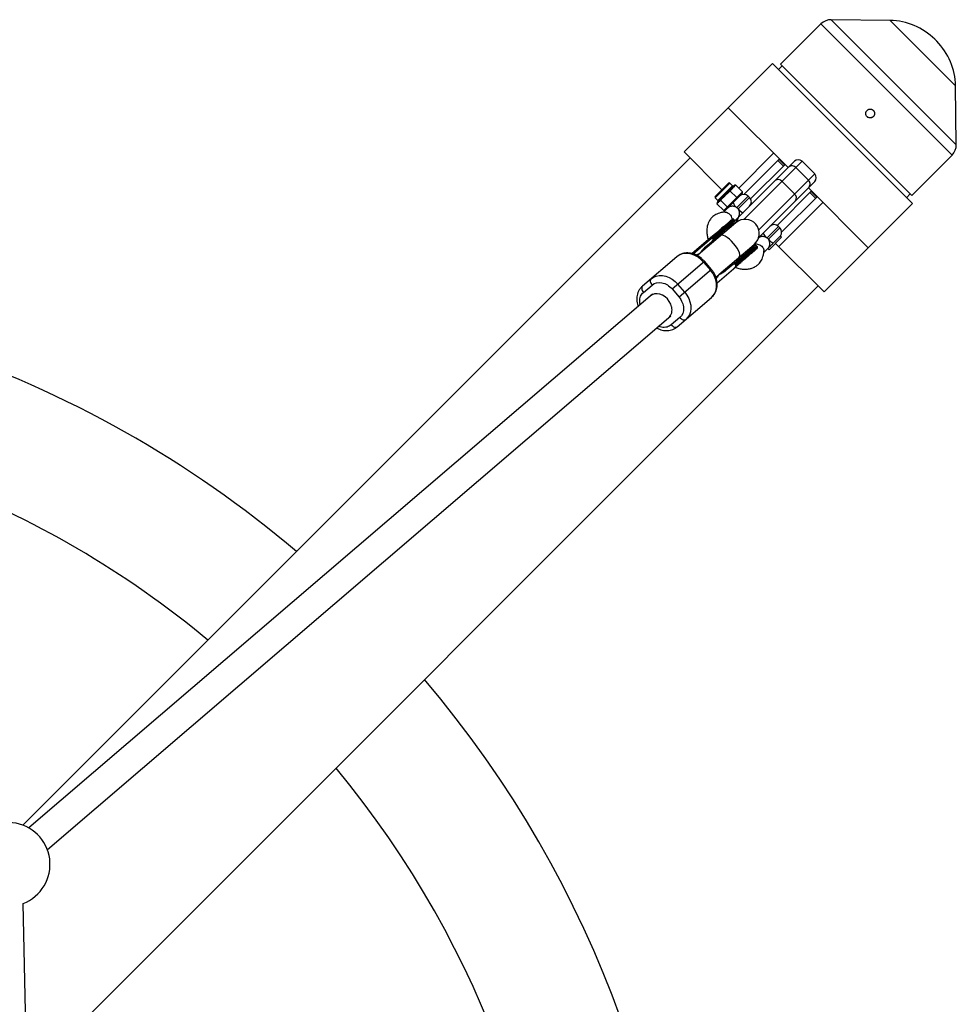
# Model space of a CAD drawing. Units: millimetres. Extents: x -2524 to 2524, y -2937 to 2937.
# Drawn here: x 244 to 769, y 217 to 769 of the extents above; entities that cross this region are included whole.
import ezdxf

# ---------------------------------------------------------------- set-up
doc = ezdxf.new("R2010")
doc.units = ezdxf.units.MM

msp = doc.modelspace()

# ---------------------------------------------------------------- linework, layer by layer
at = {"color": 7, "linetype": 'Continuous', "lineweight": 25}
for p, q in [((732.13, 768.73), (699.09, 769.2)), ((693.32, 766.86), (670.66, 744.2)), ((758.19, 757.08), (757.08, 758.19)), ((666.09, 744.58), (616.6, 695.09)), ((666.09, 744.58), (744.58, 666.09)), ((671.51, 743.35), (669.42, 741.26)), ((744.2, 670.66), (670.66, 744.2)), ((769.2, 699.09), (768.73, 732.13)), ((641.35, 719.83), (674.93, 686.25)), ((619.92, 691.76), (245.8, 317.64)), ((616.6, 695.09), (637.81, 673.87)), ((650.05, 671.26), (669.98, 691.2)), ((672.23, 687.08), (669.05, 690.26)), ((672.91, 687.76), (669.73, 690.94)), ((744.2, 670.66), (766.86, 693.32)), ((645.09, 656.41), (678.48, 689.8)), ((682.73, 689.8), (650.21, 657.28)), ((653.87, 668.72), (673.17, 688.01)), ((679.22, 686.3), (686.3, 679.22)), ((689.8, 682.73), (682.73, 689.8)), ((658.46, 651.39), (689.8, 682.73)), ((633.96, 670.02), (641.46, 677.52)), ((640.7, 672.37), (642.44, 674.12)), ((643.07, 674.05), (641, 671.97)), ((642.29, 673.26), (641.78, 673.46)), ((643.65, 676.03), (642.16, 677.52)), ((643.07, 674.05), (642.44, 674.12)), ((644.09, 675.77), (644.76, 676.44)), ((644.73, 675.7), (644.09, 675.77)), ((645.52, 676.49), (644.73, 675.7)), ((645.52, 676.49), (644.76, 676.44)), ((645.52, 676.49), (649.33, 672.67)), ((689.8, 678.48), (658.46, 647.15)), ((671.48, 678.55), (678.55, 671.48)), ((686.25, 674.93), (719.83, 641.35)), ((633.96, 669.32), (635.45, 667.83)), ((636.5, 668.18), (638, 669.68)), ((636.5, 668.18), (636.53, 667.5)), ((638.31, 669.28), (636.53, 667.5)), ((636.92, 668.6), (637.02, 668)), ((637.02, 668), (640.84, 664.18)), ((638.31, 669.28), (638, 669.68)), ((649.28, 671.91), (638.61, 661.24)), ((638.81, 662.14), (649.33, 672.67)), ((641, 671.97), (640.7, 672.37)), ((642.29, 673.26), (646.11, 669.44)), ((646.3, 668.93), (646.11, 669.44)), ((649.28, 671.91), (649.33, 672.67)), ((653.26, 669.53), (652.56, 670.24)), ((688.01, 673.17), (668.72, 653.87)), ((691.2, 669.98), (671.26, 650.05)), ((687.08, 672.23), (690.26, 669.05)), ((690.94, 669.73), (687.76, 672.91)), ((741.26, 669.42), (743.35, 671.51)), ((635.04, 666.72), (634.99, 665.96)), ((635.49, 666.46), (634.99, 665.96)), ((634.99, 665.96), (638.81, 662.14)), ((635.04, 666.72), (635.46, 667.14)), ((635.46, 667.14), (635.49, 666.46)), ((641.45, 664.07), (640.84, 664.18)), ((694.4, 666.78), (669.66, 642.03)), ((695.09, 616.6), (744.58, 666.09)), ((644.44, 657.27), (621.78, 637.88)), ((638.81, 662.14), (639.57, 662.2)), ((644.96, 656.67), (644.44, 657.27)), ((645.54, 655.38), (625.71, 638.41)), ((644.96, 656.67), (632.92, 646.36)), ((642.09, 653.4), (642.69, 654)), ((642.5, 652.78), (642.89, 654.1)), ((670.24, 652.56), (669.53, 653.26)), ((631.52, 647.01), (621.1, 638.09)), ((632.92, 646.36), (632.4, 646.97)), ((635.73, 649.81), (636.25, 649.21)), ((671.27, 647.23), (664.25, 640.21)), ((666.56, 643.98), (670.54, 647.96)), ((671.27, 647.23), (670.54, 647.96)), ((628.75, 642), (632.82, 645.49)), ((636.11, 626.26), (655.94, 643.22)), ((645.08, 632.15), (657.12, 642.46)), ((645.6, 631.54), (657.64, 641.85)), ((654.27, 640.81), (652.9, 640.62)), ((653.32, 641.09), (653.31, 640.39)), ((657.64, 641.85), (657.12, 642.46)), ((661.24, 638.61), (663.61, 640.98)), ((663.54, 640.91), (664.25, 640.21)), ((667.86, 643.82), (695.09, 616.6)), ((612.47, 636.29), (593.22, 619.82)), ((625.55, 638.27), (624, 636.95)), ((648.93, 634.39), (648.41, 635)), ((609.83, 618.24), (627.95, 633.75)), ((627.47, 633.34), (631.38, 628.78)), ((631.85, 629.19), (627.95, 633.75)), ((635.07, 621.74), (645.5, 630.67)), ((644.2, 632.19), (640.13, 628.71)), ((645.08, 632.15), (645.07, 632.16)), ((645.08, 632.15), (645.6, 631.54)), ((631.85, 629.19), (613.73, 613.68)), ((634.4, 624.79), (635.95, 626.11)), ((248.14, 176.3), (691.76, 619.92)), ((593.78, 616.34), (598.58, 620.45)), ((616.93, 616.42), (613.03, 620.97)), ((598.78, 615.36), (249.11, 316.09)), ((609.83, 618.24), (613.73, 613.68)), ((612.73, 597.03), (631.98, 613.5)), ((259.52, 303.93), (609.18, 603.2)), ((614.18, 602.22), (609.38, 598.11)), ((258.23, -284.5), (246.01, 273.73))]:
    msp.add_line(p, q, dxfattribs=at)
at = {"color": 8, "linetype": 'Continuous', "lineweight": 25}
for p, q in [((769.2, 699.09), (699.09, 769.2)), ((768.73, 732.13), (732.13, 768.73)), ((766.86, 693.32), (693.32, 766.86)), ((647.19, 674.82), (666.78, 694.4)), ((642.16, 677.52), (633.96, 669.32)), ((635.45, 667.83), (643.65, 676.03)), ((652.56, 670.24), (646.14, 663.82)), ((646.85, 663.11), (653.26, 669.53)), ((669.53, 653.26), (663.11, 646.85)), ((663.82, 646.14), (670.24, 652.56)), ((631.72, 643.56), (631.2, 643.93)), ((642.42, 630.83), (642.13, 631.4))]:
    msp.add_line(p, q, dxfattribs=at)
at = {"color": 7, "linetype": 'Continuous', "lineweight": 25, "flags": 128}
for points in [[(635.18, 650.14), (635.22, 650.15), (635.27, 650.15), (635.33, 650.13), (635.4, 650.1), (635.48, 650.04), (635.57, 649.98), (635.65, 649.9), (635.73, 649.81)], [(636.25, 649.21), (636.32, 649.11), (636.38, 649.02), (636.44, 648.93), (636.48, 648.84), (636.5, 648.77), (636.51, 648.7), (636.5, 648.65), (636.48, 648.62)], [(627.47, 633.34), (626.01, 634.83), (624.37, 636.09), (622.61, 637.07), (620.77, 637.76), (618.92, 638.12), (617.12, 638.15), (615.4, 637.85), (613.84, 637.23), (612.47, 636.29)], [(648.41, 635), (648.33, 635.09), (648.24, 635.16), (648.16, 635.23), (648.08, 635.28), (648.01, 635.32), (647.95, 635.34), (647.9, 635.34), (647.86, 635.32)], [(648.93, 634.39), (649, 634.3), (649.06, 634.21), (649.12, 634.12), (649.16, 634.03), (649.18, 633.95), (649.19, 633.89), (649.18, 633.84), (649.16, 633.8)], [(598.02, 623.93), (597.79, 623.65), (597.64, 623.3), (597.58, 622.88), (597.61, 622.41), (597.73, 621.92), (597.94, 621.42), (598.22, 620.92), (598.58, 620.45)], [(598.02, 623.93), (599.39, 624.86), (600.96, 625.49), (602.67, 625.79), (604.48, 625.76), (606.33, 625.39), (608.16, 624.71), (609.92, 623.72), (611.56, 622.46), (613.03, 620.97)], [(631.98, 613.5), (633.11, 614.71), (633.97, 616.16), (634.53, 617.81), (634.78, 619.6), (634.71, 621.48), (634.31, 623.4), (633.61, 625.29), (632.62, 627.1), (631.38, 628.78)], [(593.22, 619.82), (592.99, 619.54), (592.84, 619.19), (592.78, 618.77), (592.81, 618.31), (592.93, 617.81), (593.14, 617.31), (593.42, 616.81), (593.78, 616.34)], [(609.59, 608.19), (609.09, 609.77), (608.28, 611.27), (607.21, 612.63), (605.93, 613.78), (604.5, 614.67), (602.99, 615.26), (601.46, 615.52), (599.99, 615.43), (598.65, 615), (597.5, 614.27)], [(616.93, 616.42), (618.17, 614.74), (619.16, 612.93), (619.86, 611.03), (620.26, 609.11), (620.33, 607.23), (620.08, 605.44), (619.52, 603.79), (618.66, 602.35), (617.53, 601.14)], [(614.18, 602.22), (614.59, 601.8), (615.03, 601.44), (615.5, 601.15), (615.97, 600.96), (616.42, 600.86), (616.85, 600.85), (617.22, 600.95), (617.53, 601.14)], [(609.38, 598.11), (609.79, 597.69), (610.23, 597.33), (610.7, 597.05), (611.17, 596.85), (611.63, 596.75), (612.05, 596.74), (612.42, 596.84), (612.73, 597.03)]]:
    msp.add_lwpolyline(points, dxfattribs=at)
at = {"color": 8, "linetype": 'Continuous', "lineweight": 25, "flags": 128}
for points in [[(644.32, 643.81), (643.15, 645.07), (641.94, 646.19), (640.74, 647.12), (639.61, 647.81), (638.61, 648.22), (637.77, 648.35), (637.14, 648.18), (637.02, 648.09)], [(647.42, 635.94), (647.53, 636.04), (647.79, 636.64), (647.8, 637.48), (647.54, 638.54), (647.04, 639.76), (646.31, 641.09), (645.39, 642.46), (644.32, 643.81)]]:
    msp.add_lwpolyline(points, dxfattribs=at)
at = {"color": 7, "linetype": 'Continuous', "lineweight": 25}
for centre, radius, start, end in [((698.98, 761.2), 8, 89.1931, 135), ((731.62, 732.74), 36, 45, 89.1931), ((732.74, 731.62), 36, 0.8069, 45), ((761.2, 698.98), 8, 315, 0.8069), ((680.61, 687.68), 3, 45, 135), ((677.1, 684.56), 2.74, 39.1945, 127.6773), ((669.35, 676.82), 2.74, 39.1945, 127.6773), ((684.56, 677.1), 2.74, 322.3227, 50.8055), ((687.68, 680.61), 3, 315, 45), ((641.81, 677.16), 0.5, 45, 135), ((644, 676.39), 0.5, 225, 315), ((634.31, 669.67), 0.5, 135, 225), ((650.08, 667.76), 3.5, 45, 135), ((650.79, 667.05), 3.5, 315, 45), ((676.82, 669.35), 2.74, 322.3227, 50.8055), ((635.09, 667.48), 0.5, 315, 45), ((650.38, 669.27), 6.91, 202.5252, 232.1442), ((652.3, 667.35), 6.91, 217.8558, 247.4748), ((643.99, 656.88), 0.6, 40.5597, 130.5597), ((650.74, 649.3), 8, 310.5597, 130.5597), ((644.51, 656.28), 0.6, 310.5597, 40.5597), ((667.05, 650.79), 3.5, 45, 135), ((667.76, 650.08), 3.5, 322.6926, 45), ((667.35, 652.3), 6.91, 202.5252, 232.1442), ((670.64, 651.96), 8.97, 220.4821, 242.9359), ((656.67, 642.07), 0.6, 40.5597, 130.5597), ((657.19, 641.46), 0.6, 310.5597, 40.5597), ((603.72, 606.55), 6.1, 313.3207, 15.5634), ((0, 0), 617.5, 49.7189, 71.54262), ((0, 0), 547.5, 50.3239, 69.0792), ((0, 0), 617.5, 319.7189, 40.2811), ((0, 0), 547.5, 320.3239, 39.6761), ((237.53, 295.64), 23.5, 291.1572, 160.0972)]:
    msp.add_arc(centre, radius, start, end, dxfattribs=at)
at = {"color": 8, "linetype": 'Continuous', "lineweight": 25}
for centre, radius, start, end in [((647.71, 656.53), 1.78, 142.682, 203.8413), ((648.33, 657.07), 1.84, 143.2072, 207.843)]:
    msp.add_arc(centre, radius, start, end, dxfattribs=at)
at = {"color": 7, "linetype": 'Continuous', "lineweight": 25}
for points, knots in [([(722.67, 718.36), (722.55, 718.47), (722.43, 718.57), (722.15, 718.76), (722.01, 718.83), (721.71, 718.96), (721.55, 719.01), (721.23, 719.07), (721.06, 719.09), (720.74, 719.09), (720.58, 719.07), (720.25, 719.01), (720.1, 718.96), (719.79, 718.83), (719.65, 718.76), (719.38, 718.57), (719.25, 718.47), (719.02, 718.24), (718.91, 718.11), (718.73, 717.84), (718.65, 717.7), (718.53, 717.39), (718.48, 717.23), (718.42, 716.92), (718.4, 716.75), (718.4, 716.42), (718.42, 716.26), (718.48, 715.94), (718.53, 715.78), (718.65, 715.48), (718.73, 715.34), (718.91, 715.06), (719.02, 714.94), (719.25, 714.71), (719.37, 714.6), (719.65, 714.42), (719.79, 714.34), (720.24, 714.16), (720.57, 714.09), (721.06, 714.09), (721.22, 714.11), (721.54, 714.17), (721.7, 714.22), (722, 714.34), (722.15, 714.42), (722.42, 714.6), (722.54, 714.71), (722.78, 714.94), (722.88, 715.07), (723.06, 715.34), (723.14, 715.48), (723.27, 715.79), (723.32, 715.94), (723.38, 716.26), (723.4, 716.43), (723.4, 716.75), (723.38, 716.91), (723.32, 717.23), (723.27, 717.39), (723.09, 717.84), (722.9, 718.12), (722.67, 718.36)], [0, 0, 0, 0, 0.03125, 0.03125, 0.0625, 0.0625, 0.09375, 0.09375, 0.125, 0.125, 0.15625, 0.15625, 0.1875, 0.1875, 0.21875, 0.21875, 0.25, 0.25, 0.28125, 0.28125, 0.3125, 0.3125, 0.34375, 0.34375, 0.375, 0.375, 0.40625, 0.40625, 0.4375, 0.4375, 0.46875, 0.46875, 0.5, 0.5, 0.53125, 0.53125, 0.5625, 0.5625, 0.625, 0.625, 0.65625, 0.65625, 0.6875, 0.6875, 0.71875, 0.71875, 0.75, 0.75, 0.78125, 0.78125, 0.8125, 0.8125, 0.84375, 0.84375, 0.875, 0.875, 0.90625, 0.90625, 0.9375, 0.9375, 1, 1, 1, 1]), ([(722.63, 718.4), (722.81, 718.18), (723.16, 717.74), (723.39, 716.91), (723.34, 716.06), (723.01, 715.27), (722.44, 714.64), (721.69, 714.23), (720.84, 714.08), (720.01, 714.24), (719.4, 714.53), (719.17, 714.81), (719.11, 714.88)], [0, 0, 0, 0, 0.107309, 0.214614, 0.322001, 0.42944, 0.536792, 0.644052, 0.751359, 0.858779, 0.966201, 1, 1, 1, 1]), ([(642.44, 674.12), (642.48, 674.16), (642.56, 674.24), (642.71, 674.4), (642.98, 674.68), (643.34, 675.06), (643.68, 675.38), (643.9, 675.58), (644.01, 675.69), (644.07, 675.75), (644.09, 675.77)], [0, 0, 0, 0, 0.060431, 0.12171, 0.246144, 0.499963, 0.753819, 0.87827, 0.939553, 1, 1, 1, 1]), ([(644.73, 675.7), (644.69, 675.67), (644.62, 675.6), (644.52, 675.5), (644.42, 675.42), (644.35, 675.35), (644.28, 675.29), (644.19, 675.21), (644.04, 675.08), (643.87, 674.91), (643.7, 674.73), (643.57, 674.59), (643.49, 674.5), (643.42, 674.42), (643.36, 674.35), (643.28, 674.26), (643.18, 674.15), (643.11, 674.08), (643.07, 674.05)], [0, 0, 0, 0, 0.062508, 0.12501, 0.187514, 0.218767, 0.25002, 0.312524, 0.375026, 0.500037, 0.625028, 0.687521, 0.750017, 0.781266, 0.812515, 0.87501, 0.937503, 1, 1, 1, 1]), ([(635.46, 667.14), (635.47, 667.15), (635.5, 667.18), (635.56, 667.24), (635.66, 667.37), (635.85, 667.57), (636.11, 667.81), (636.3, 667.99), (636.42, 668.1), (636.47, 668.15), (636.5, 668.18)], [0, 0, 0, 0, 0.060431, 0.12171, 0.246144, 0.499963, 0.753819, 0.87827, 0.939553, 1, 1, 1, 1]), ([(638, 669.68), (638.05, 669.73), (638.16, 669.84), (638.37, 670.06), (638.75, 670.46), (639.31, 671.03), (639.89, 671.6), (640.3, 671.99), (640.53, 672.21), (640.64, 672.32), (640.7, 672.37)], [0, 0, 0, 0, 0.060431, 0.12171, 0.246144, 0.499963, 0.753819, 0.87827, 0.939553, 1, 1, 1, 1]), ([(641, 671.97), (640.95, 671.92), (640.83, 671.81), (640.66, 671.64), (640.51, 671.51), (640.4, 671.4), (640.28, 671.29), (640.14, 671.16), (639.91, 670.94), (639.62, 670.66), (639.34, 670.38), (639.13, 670.15), (638.99, 670), (638.88, 669.88), (638.78, 669.77), (638.64, 669.62), (638.48, 669.45), (638.36, 669.34), (638.31, 669.28)], [0, 0, 0, 0, 0.062508, 0.12501, 0.187514, 0.218767, 0.25002, 0.312524, 0.375026, 0.500037, 0.625028, 0.687521, 0.750017, 0.781266, 0.812515, 0.87501, 0.937503, 1, 1, 1, 1]), ([(636.53, 667.5), (636.51, 667.48), (636.46, 667.44), (636.39, 667.38), (636.33, 667.33), (636.29, 667.29), (636.24, 667.25), (636.18, 667.2), (636.09, 667.12), (635.97, 667.01), (635.87, 666.9), (635.79, 666.81), (635.74, 666.75), (635.7, 666.7), (635.66, 666.65), (635.61, 666.6), (635.55, 666.53), (635.51, 666.48), (635.49, 666.46)], [0, 0, 0, 0, 0.0625085, 0.12501, 0.1875139, 0.2187667, 0.2500196, 0.312524, 0.3750256, 0.5000367, 0.6250281, 0.6875208, 0.7500169, 0.7812659, 0.8125148, 0.8750105, 0.9375027, 1, 1, 1, 1]), ([(646.14, 663.82), (645.94, 663.96), (645.73, 664.09), (645.29, 664.3), (645.05, 664.38), (644.58, 664.51), (644.34, 664.55), (643.86, 664.6), (643.62, 664.6), (643.14, 664.57), (642.91, 664.53), (642.45, 664.43), (642.24, 664.37), (641.83, 664.2), (641.63, 664.1), (641.28, 663.87), (641.12, 663.75), (640.98, 663.61)], [0, 0, 0, 0, 0.125, 0.125, 0.25, 0.25, 0.375, 0.375, 0.5, 0.5, 0.625, 0.625, 0.75, 0.75, 0.875, 0.875, 1, 1, 1, 1]), ([(640.98, 663.61), (641, 663.63), (641.03, 663.65), (641.28, 663.91), (641.5, 664.13), (641.71, 664.34)], [0, 0, 0, 0, 0.053703, 0.107405, 1, 1, 1, 1]), ([(646.85, 663.11), (646.75, 663.24), (646.64, 663.37), (646.4, 663.61), (646.27, 663.72), (646.14, 663.82)], [0, 0, 0, 0, 0.5, 0.5, 1, 1, 1, 1]), ([(646.64, 657.95), (646.78, 658.09), (646.91, 658.25), (647.13, 658.6), (647.23, 658.8), (647.4, 659.21), (647.46, 659.43), (647.56, 659.88), (647.6, 660.12), (647.63, 660.59), (647.63, 660.83), (647.58, 661.32), (647.54, 661.56), (647.41, 662.03), (647.33, 662.26), (647.12, 662.7), (646.99, 662.91), (646.85, 663.11)], [0, 0, 0, 0, 0.125, 0.125, 0.25, 0.25, 0.375, 0.375, 0.5, 0.5, 0.625, 0.625, 0.75, 0.75, 0.875, 0.875, 1, 1, 1, 1]), ([(639.58, 661.29), (639.17, 661.28), (638.42, 661.26), (637.3, 661.07), (636.14, 660.74), (634.93, 660.3), (633.71, 659.64), (632.75, 658.91), (631.94, 658.11), (630.8, 656.73), (629.88, 654.89), (629.4, 652.72), (629.25, 651.03), (629.35, 649.16), (629.64, 647.4), (630.03, 646.26), (630.17, 645.85)], [0, 0, 0, 0, 0.054638, 0.097885, 0.146648, 0.224036, 0.28768, 0.351015, 0.402122, 0.454505, 0.614583, 0.6907, 0.764635, 0.848781, 0.945228, 1, 1, 1, 1]), ([(639.64, 661.27), (639.69, 661.28), (640.04, 661.32), (640.76, 661.1), (641.74, 660.54), (642.62, 659.59), (643.24, 658.5), (643.4, 657.75), (643.47, 657.43)], [0, 0, 0, 0, 0.031796, 0.213825, 0.416533, 0.631608, 0.846684, 1, 1, 1, 1]), ([(643.53, 657.28), (643.55, 657.3), (643.6, 657.35), (643.15, 656.96), (642.27, 656.2), (641.34, 655.41), (640.9, 655.03)], [0, 0, 0, 0, 0.123224, 0.429157, 0.722878, 1, 1, 1, 1]), ([(637.44, 651.97), (637.44, 651.97), (637.51, 652.27), (637.65, 652.46), (637.89, 652.77), (638.24, 652.98), (638.51, 653.14), (638.69, 653.18), (638.76, 653.2)], [0, 0, 0, 0, 0.004808, 0.36939, 0.519262, 0.7530084, 0.8976837, 1, 1, 1, 1]), ([(642.2, 653.51), (642.64, 653.89), (643.57, 654.68), (644.45, 655.44), (644.9, 655.83), (644.85, 655.78), (644.83, 655.76)], [0, 0, 0, 0, 0.277122, 0.570843, 0.876776, 1, 1, 1, 1]), ([(642.7, 654.02), (642.64, 653.95), (642.57, 653.89), (642.43, 653.78), (642.35, 653.72), (642.26, 653.67)], [0, 0, 0, 0, 0.5, 0.5, 1, 1, 1, 1]), ([(632.39, 646.97), (632.38, 646.99), (632.35, 647.02), (632.29, 647.06), (632.23, 647.1), (632.15, 647.13), (632.04, 647.15), (631.9, 647.15), (631.75, 647.12), (631.59, 647.05), (631.5, 646.98), (631.45, 646.94)], [0, 0, 0, 0, 0.0604, 0.121923, 0.185176, 0.250721, 0.368729, 0.500867, 0.64073, 0.806971, 1, 1, 1, 1]), ([(631.52, 647.01), (631.54, 647.02), (631.59, 647.06), (631.65, 647.09), (631.73, 647.13), (631.82, 647.16), (631.94, 647.17), (632.06, 647.16), (632.19, 647.12), (632.3, 647.06), (632.37, 647), (632.39, 646.97)], [0, 0, 0, 0, 0.096698, 0.179814, 0.249304, 0.382164, 0.499236, 0.640648, 0.769568, 0.88833, 1, 1, 1, 1]), ([(632.22, 644.97), (632.26, 645.01), (632.35, 645.08), (632.47, 645.2), (632.58, 645.32), (632.68, 645.45), (632.78, 645.59), (632.88, 645.75), (632.95, 645.91), (632.98, 646.05), (632.99, 646.14), (632.98, 646.23), (632.96, 646.3), (632.94, 646.33), (632.92, 646.35)], [0, 0, 0, 0, 0.106922, 0.209939, 0.309293, 0.405254, 0.498122, 0.632051, 0.748268, 0.815188, 0.873882, 0.920171, 0.961422, 1, 1, 1, 1]), ([(632.92, 646.35), (632.98, 646.28), (633.02, 646.2), (633.06, 646.03), (633.06, 645.95), (633.02, 645.71), (632.93, 645.58), (632.82, 645.49)], [0, 0, 0, 0, 0.2438306, 0.2438306, 0.4938306, 0.4938306, 0.9938306, 0.9938306, 0.9938306, 0.9938306]), ([(663.11, 646.85), (662.91, 646.99), (662.7, 647.12), (662.26, 647.33), (662.03, 647.41), (661.55, 647.54), (661.31, 647.58), (660.83, 647.63), (660.59, 647.63), (660.11, 647.6), (659.88, 647.56), (659.43, 647.46), (659.21, 647.4), (658.79, 647.23), (658.6, 647.13), (658.25, 646.91), (658.09, 646.78), (657.95, 646.64)], [0, 0, 0, 0, 0.125, 0.125, 0.25, 0.25, 0.375, 0.375, 0.5, 0.5, 0.625, 0.625, 0.75, 0.75, 0.875, 0.875, 1, 1, 1, 1]), ([(663.82, 646.14), (663.72, 646.27), (663.61, 646.4), (663.37, 646.64), (663.24, 646.75), (663.11, 646.85)], [0, 0, 0, 0, 0.5, 0.5, 1, 1, 1, 1]), ([(663.61, 640.98), (663.75, 641.12), (663.88, 641.28), (664.1, 641.64), (664.2, 641.83), (664.37, 642.24), (664.44, 642.46), (664.54, 642.91), (664.57, 643.15), (664.6, 643.62), (664.6, 643.87), (664.55, 644.35), (664.51, 644.59), (664.38, 645.06), (664.3, 645.29), (664.09, 645.73), (663.97, 645.94), (663.82, 646.14)], [0, 0, 0, 0, 0.125, 0.125, 0.25, 0.25, 0.375, 0.375, 0.5, 0.5, 0.625, 0.625, 0.75, 0.75, 0.875, 0.875, 1, 1, 1, 1]), ([(625.64, 638.31), (625.7, 638.4), (625.81, 638.59), (625.98, 638.87), (626.17, 639.15), (626.36, 639.42), (626.56, 639.7), (626.77, 639.97), (627.05, 640.31), (627.4, 640.7), (627.83, 641.15), (628.28, 641.59), (628.59, 641.86), (628.75, 642)], [0, 0, 0, 0, 0.06685, 0.134465, 0.20289, 0.272169, 0.342344, 0.413456, 0.485542, 0.612828, 0.740872, 0.869867, 1, 1, 1, 1]), ([(630.6, 642.6), (630.62, 642.71), (630.72, 643.22), (631, 643.62), (631.2, 643.93)], [0, 0, 0, 0, 0.230602, 1, 1, 1, 1]), ([(656.21, 642.47), (656.23, 642.48), (656.28, 642.53), (655.83, 642.14), (654.95, 641.39), (654.02, 640.6), (653.57, 640.21)], [0, 0, 0, 0, 0.123224, 0.429157, 0.722878, 1, 1, 1, 1]), ([(656.21, 643.57), (656.52, 643.58), (657.23, 643.6), (658.41, 643.26), (659.59, 642.63), (660.54, 641.74), (661.1, 640.76), (661.32, 640.03), (661.28, 639.69), (661.27, 639.63)], [0, 0, 0, 0, 0.12561, 0.294388, 0.473461, 0.652535, 0.821312, 0.972871, 1, 1, 1, 1]), ([(665.63, 643), (665.23, 642.6), (664.88, 642.25), (664.4, 641.77), (664.24, 641.62), (664.01, 641.38), (663.94, 641.31), (663.82, 641.19), (663.78, 641.15), (663.72, 641.09), (663.7, 641.07), (663.66, 641.03), (663.63, 641.01), (663.61, 640.98)], [0, 0, 0, 0, 0.5, 0.5, 0.75, 0.75, 0.875, 0.875, 0.9375, 0.9375, 0.96875, 0.96875, 1, 1, 1, 1]), ([(666.56, 643.98), (666.39, 643.81), (666.24, 643.65), (665.93, 643.32), (665.78, 643.16), (665.63, 643)], [0, 0, 0, 0, 0.5, 0.5, 1, 1, 1, 1]), ([(627.95, 633.75), (627.51, 634.23), (626.88, 634.91), (625.83, 635.79), (624.87, 636.47), (623.67, 637.16), (622.36, 637.74), (620.94, 638.17), (619.45, 638.42), (617.93, 638.46), (616.41, 638.26), (614.93, 637.82), (613.59, 637.17), (612.83, 636.56), (612.48, 636.28)], [0, 0, 0, 0, 0.106643, 0.150735, 0.223614, 0.29919, 0.380121, 0.464425, 0.551353, 0.640353, 0.73114, 0.823692, 0.918302, 1, 1, 1, 1]), ([(623.43, 637.24), (623.54, 637.32), (624.21, 637.8), (624.99, 638.08), (625.64, 638.31)], [0, 0, 0, 0, 0.172541, 1, 1, 1, 1]), ([(645.17, 630.38), (645.51, 630.26), (646.61, 629.84), (648.61, 629.41), (650.99, 629.22), (653.18, 629.46), (654.98, 629.98), (656.45, 630.68), (657.47, 631.39), (658.26, 632.09), (658.97, 632.83), (659.68, 633.77), (660.32, 635), (660.75, 636.2), (661.07, 637.34), (661.26, 638.44), (661.28, 639.17), (661.29, 639.58)], [0, 0, 0, 0, 0.0436409, 0.1412497, 0.2526781, 0.3528719, 0.4392241, 0.512998, 0.5782009, 0.6167682, 0.6625341, 0.7266863, 0.7892995, 0.8628915, 0.9078888, 0.9484638, 1, 1, 1, 1]), ([(641, 630.44), (641.12, 630.45), (641.64, 630.47), (642.08, 630.67), (642.42, 630.83)], [0, 0, 0, 0, 0.230754, 1, 1, 1, 1]), ([(645.07, 632.16), (645.06, 632.17), (645.04, 632.19), (644.99, 632.22), (644.94, 632.24), (644.87, 632.26), (644.78, 632.26), (644.64, 632.25), (644.47, 632.2), (644.22, 632.1), (643.92, 631.93), (643.71, 631.76), (643.6, 631.67)], [0, 0, 0, 0, 0.0288045, 0.058723, 0.090852, 0.1260818, 0.1846699, 0.2519579, 0.3683563, 0.502725, 0.740962, 1, 1, 1, 1]), ([(644.2, 632.19), (644.22, 632.21), (644.27, 632.24), (644.33, 632.28), (644.41, 632.31), (644.5, 632.34), (644.62, 632.36), (644.74, 632.35), (644.87, 632.31), (644.98, 632.25), (645.05, 632.19), (645.07, 632.16)], [0, 0, 0, 0, 0.096727, 0.179842, 0.249301, 0.382163, 0.499226, 0.640651, 0.769576, 0.888336, 1, 1, 1, 1]), ([(644.9, 630.15), (644.94, 630.19), (645.03, 630.27), (645.15, 630.39), (645.26, 630.51), (645.36, 630.63), (645.46, 630.78), (645.56, 630.94), (645.63, 631.1), (645.66, 631.23), (645.67, 631.33), (645.66, 631.41), (645.64, 631.48), (645.62, 631.52), (645.6, 631.54)], [0, 0, 0, 0, 0.106889, 0.20989, 0.309244, 0.405221, 0.498121, 0.632018, 0.748269, 0.815193, 0.873883, 0.920176, 0.961427, 1, 1, 1, 1]), ([(645.5, 630.67), (645.66, 630.81), (645.97, 631.07), (646.4, 631.44), (646.86, 631.84), (647.5, 632.38), (648.22, 633), (648.82, 633.51), (649.09, 633.74), (649.16, 633.8)], [0, 0, 0, 0, 0.125011, 0.250008, 0.348496, 0.500014, 0.771787, 0.938454, 1, 1, 1, 1]), ([(645.6, 631.54), (645.62, 631.52), (645.64, 631.49), (645.67, 631.44), (645.7, 631.38), (645.72, 631.32), (645.73, 631.25), (645.74, 631.19), (645.74, 631.12), (645.73, 631.04), (645.7, 630.94), (645.65, 630.84), (645.59, 630.75), (645.53, 630.7), (645.5, 630.67)], [0, 0, 0, 0, 0.055216, 0.111763, 0.170088, 0.230598, 0.29365, 0.359559, 0.428593, 0.500978, 0.617675, 0.750141, 0.859699, 1, 1, 1, 1]), ([(632, 613.55), (632.06, 613.59), (632.56, 613.96), (633.34, 614.91), (634.22, 616.33), (634.8, 617.9), (635.11, 619.51), (635.17, 621.18), (634.98, 622.83), (634.58, 624.42), (634.05, 625.78), (633.45, 626.94), (632.77, 628.05), (632.19, 628.78), (631.85, 629.19)], [0, 0, 0, 0, 0.012904, 0.114243, 0.220551, 0.316937, 0.413869, 0.510756, 0.606494, 0.698877, 0.786237, 0.848543, 0.912973, 1, 1, 1, 1]), ([(636, 626.21), (635.68, 625.6), (635.28, 624.86), (634.7, 624.28), (634.6, 624.18)], [0, 0, 0, 0, 0.8268698, 1, 1, 1, 1]), ([(640.13, 628.71), (640.04, 628.63), (639.85, 628.47), (639.57, 628.25), (639.29, 628.03), (639, 627.83), (638.71, 627.62), (638.42, 627.43), (638.04, 627.2), (637.6, 626.94), (637.07, 626.66), (636.54, 626.42), (636.18, 626.28), (636, 626.21)], [0, 0, 0, 0, 0.074488, 0.148588, 0.222334, 0.29576, 0.368903, 0.441798, 0.51448, 0.639948, 0.762543, 0.882483, 1, 1, 1, 1]), ([(593.2, 619.78), (593.14, 619.74), (592.64, 619.36), (591.87, 618.42), (590.98, 616.99), (590.4, 615.42), (590.09, 613.81), (590.03, 612.15), (590.23, 610.49), (590.5, 609.28), (590.76, 608.65), (590.8, 608.53)], [0, 0, 0, 0, 0.0179324, 0.158762, 0.3064961, 0.4404416, 0.575147, 0.7097896, 0.8428354, 0.9712184, 1, 1, 1, 1]), ([(598.58, 620.45), (600.01, 621.68), (602, 622.13), (606.22, 621.3), (608.28, 620.05), (609.83, 618.24)], [0, 0, 0, 0, 0.5, 0.5, 1, 1, 1, 1]), ([(613.73, 613.68), (615.28, 611.86), (616.2, 609.64), (616.37, 605.34), (615.61, 603.44), (614.18, 602.22)], [0, 0, 0, 0, 0.5, 0.5, 1, 1, 1, 1]), ([(601.2, 596.38), (601.31, 596.32), (601.83, 596.01), (602.85, 595.59), (604.26, 595.15), (605.75, 594.91), (607.27, 594.87), (608.79, 595.06), (610.27, 595.51), (611.62, 596.15), (612.37, 596.76), (612.72, 597.04)], [0, 0, 0, 0, 0.027312, 0.13964, 0.256649, 0.377299, 0.500826, 0.626833, 0.75529, 0.886603, 1, 1, 1, 1])]:
    msp.add_open_spline(points, degree=3, knots=knots, dxfattribs=at)
for points in [[(635.18, 650.14), (637.44, 652.07), (639.42, 653.76), (640.9, 655.03)], [(642.2, 653.51), (640.72, 652.24), (638.74, 650.55), (636.48, 648.62)], [(635.18, 650.14), (633.99, 649.12), (632.77, 648.07), (631.52, 647.01)], [(632.4, 646.97), (632.4, 646.97), (632.4, 646.97), (632.39, 646.97)], [(636.48, 648.62), (635.29, 647.6), (634.07, 646.55), (632.82, 645.49)], [(632.92, 646.36), (632.92, 646.36), (632.92, 646.36), (632.92, 646.35)], [(657.57, 641), (657.53, 640.96), (656.58, 640.15), (654.88, 638.69)], [(644.2, 632.19), (645.45, 633.26), (646.67, 634.31), (647.86, 635.32)], [(647.86, 635.32), (650.12, 637.25), (652.1, 638.95), (653.57, 640.21)], [(654.88, 638.69), (653.4, 637.43), (651.42, 635.73), (649.16, 633.8)], [(645.6, 631.54), (645.6, 631.54), (645.6, 631.54), (645.6, 631.54)]]:
    msp.add_open_spline(points, degree=3, dxfattribs=at)
at = {"color": 8, "linetype": 'Continuous', "lineweight": 25}
for points, knots in [([(642.66, 630.87), (642.37, 630.67), (641.8, 630.29), (641.06, 630.07), (640.64, 630.1), (640.61, 630.1)], [0, 0, 0, 0, 0.477564, 0.955128, 1, 1, 1, 1]), ([(591.89, 609.47), (591.8, 610.01), (591.6, 611.11), (591.73, 612.71), (592.25, 614.64), (593.17, 615.67), (593.78, 616.34)], [0, 0, 0, 0, 0.199703, 0.410405, 0.616727, 1, 1, 1, 1]), ([(609.38, 598.11), (608.62, 597.62), (607.46, 596.87), (605.47, 596.65), (603.88, 596.77), (602.82, 597.13), (602.3, 597.31)], [0, 0, 0, 0, 0.383273, 0.589595, 0.800297, 1, 1, 1, 1])]:
    msp.add_open_spline(points, degree=3, knots=knots, dxfattribs=at)

doc.saveas('drawing.dxf')
